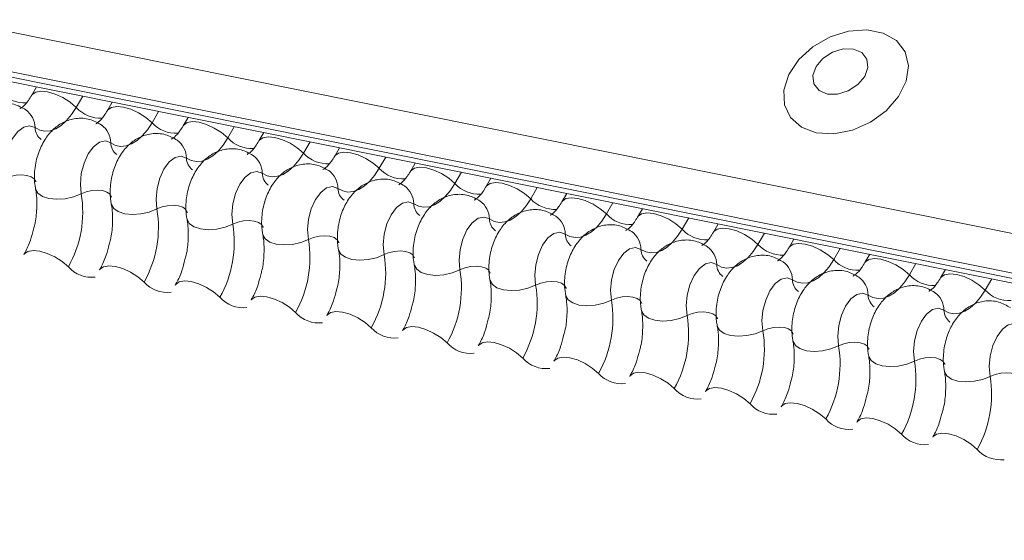
# Model space of a CAD drawing. Units: millimetres. Extents: x -23272466 to 44913, y -22484634 to 188.
# Drawn here: x -23269768 to -23269764, y -22484516 to -22484514 of the extents above; entities that cross this region are included whole.
import ezdxf

# ---------------------------------------------------------------- set-up
doc = ezdxf.new("R2010")
doc.units = ezdxf.units.MM
doc.layers.add('arkusz', color=7, linetype='Continuous')
doc.layers.add('KEYLITE FLASHING', color=7, linetype='Continuous', lineweight=18)
doc.styles.get("Standard").update_dxf_attribs({"font": 'arial.ttf'})

msp = doc.modelspace()

# ---------------------------------------------------------------- linework, layer by layer
at = {"layer": 'KEYLITE FLASHING', "color": 251, "linetype": 'Continuous', "lineweight": 13, "true_color": 0x636466}
for p, q in [((-23269802.2247, -22484507.1129), (-23269726.9692, -22484522.2314)), ((-23269802.2404, -22484507.3017), (-23269726.9848, -22484522.4202)), ((-23269802.2244, -22484507.3313), (-23269726.9689, -22484522.4499)), ((-23269802.1905, -22484507.3601), (-23269726.9349, -22484522.4787)), ((-23269768.214, -22484514.1859), (-23269768.2374, -22484514.2262)), ((-23269767.9904, -22484514.2308), (-23269768.0219, -22484514.2851)), ((-23269767.8477, -22484514.2595), (-23269767.8711, -22484514.2997)), ((-23269767.6241, -22484514.3044), (-23269767.6556, -22484514.3587)), ((-23269767.4814, -22484514.333), (-23269767.5048, -22484514.3733)), ((-23269767.2578, -22484514.378), (-23269767.2893, -22484514.4323)), ((-23269767.1151, -22484514.4066), (-23269767.1385, -22484514.4469)), ((-23269766.8915, -22484514.4516), (-23269766.923, -22484514.5058)), ((-23269766.7488, -22484514.4802), (-23269766.7722, -22484514.5205)), ((-23269766.5252, -22484514.5251), (-23269766.5567, -22484514.5794)), ((-23269766.3826, -22484514.5538), (-23269766.4059, -22484514.5941)), ((-23269766.1589, -22484514.5987), (-23269766.1904, -22484514.653)), ((-23269766.0163, -22484514.6274), (-23269766.0397, -22484514.6677)), ((-23269765.7926, -22484514.6723), (-23269765.8241, -22484514.7266)), ((-23269765.65, -22484514.701), (-23269765.6734, -22484514.7413)), ((-23269765.4263, -22484514.7459), (-23269765.4579, -22484514.8002)), ((-23269765.2837, -22484514.7746), (-23269765.3071, -22484514.8148)), ((-23269765.0601, -22484514.8195), (-23269765.0916, -22484514.8738)), ((-23269764.9174, -22484514.8481), (-23269764.9408, -22484514.8884)), ((-23269764.6938, -22484514.8931), (-23269764.7253, -22484514.9474)), ((-23269764.5511, -22484514.9217), (-23269764.5745, -22484514.962)), ((-23269764.3275, -22484514.9667), (-23269764.359, -22484515.0209)), ((-23269764.1848, -22484514.9953), (-23269764.2082, -22484515.0356)), ((-23269763.9612, -22484515.0402), (-23269763.9927, -22484515.0945)), ((-23269763.8185, -22484515.0689), (-23269763.8419, -22484515.1092)), ((-23269763.5949, -22484515.1138), (-23269763.6264, -22484515.1681))]:
    msp.add_line(p, q, dxfattribs=at)
at = {"layer": 'KEYLITE FLASHING', "color": 251, "linetype": 'Continuous', "lineweight": 13, "true_color": 0x636466, "flags": 128}
for points in [[(-23269764.4431, -22484514.4072), (-23269764.3583, -22484514.412), (-23269764.2682, -22484514.3945), (-23269764.181, -22484514.3563), (-23269764.1044, -22484514.3006), (-23269764.0451, -22484514.2325), (-23269764.0085, -22484514.1581), (-23269763.9978, -22484514.0839), (-23269764.014, -22484514.0165), (-23269764.0556, -22484513.9619), (-23269764.1189, -22484513.925), (-23269764.1983, -22484513.9091), (-23269764.2867, -22484513.9155), (-23269764.3764, -22484513.9437), (-23269764.4592, -22484513.9912), (-23269764.5279, -22484514.0537), (-23269764.5764, -22484514.1258), (-23269764.6003, -22484514.201), (-23269764.5975, -22484514.2726), (-23269764.5683, -22484514.3342), (-23269764.5153, -22484514.3805), (-23269764.4431, -22484514.4072)], [(-23269764.3897, -22484514.22), (-23269764.3399, -22484514.2208), (-23269764.2882, -22484514.2049), (-23269764.2422, -22484514.1747), (-23269764.2091, -22484514.1349), (-23269764.1939, -22484514.0915), (-23269764.1989, -22484514.0512), (-23269764.2234, -22484514.0199), (-23269764.2635, -22484514.0026), (-23269764.3133, -22484514.0019), (-23269764.3651, -22484514.0178), (-23269764.411, -22484514.0479), (-23269764.4441, -22484514.0877), (-23269764.4593, -22484514.1311), (-23269764.4543, -22484514.1715), (-23269764.4299, -22484514.2027), (-23269764.3897, -22484514.22)], [(-23269768.2369, -22484514.2254), (-23269768.2351, -22484514.2228), (-23269768.2183, -22484514.2109), (-23269768.1927, -22484514.2064), (-23269768.1605, -22484514.2096), (-23269768.1242, -22484514.2202), (-23269768.087, -22484514.2373), (-23269768.0519, -22484514.2596), (-23269768.0219, -22484514.2851)], [(-23269767.8706, -22484514.2989), (-23269767.8688, -22484514.2963), (-23269767.852, -22484514.2845), (-23269767.8264, -22484514.28), (-23269767.7942, -22484514.2832), (-23269767.7579, -22484514.2938), (-23269767.7207, -22484514.3109), (-23269767.6856, -22484514.3332), (-23269767.6556, -22484514.3587)], [(-23269768.0219, -22484514.2851), (-23269768.0444, -22484514.3195), (-23269768.0688, -22484514.3485), (-23269768.0945, -22484514.3715), (-23269768.1209, -22484514.3879), (-23269768.1474, -22484514.3974), (-23269768.1734, -22484514.3996), (-23269768.1983, -22484514.3947), (-23269768.2214, -22484514.3826)], [(-23269768.2214, -22484514.3826), (-23269768.2476, -22484514.3733), (-23269768.2763, -22484514.3797), (-23269768.3048, -22484514.4012), (-23269768.3304, -22484514.4358), (-23269768.3507, -22484514.4803), (-23269768.3639, -22484514.5305), (-23269768.3686, -22484514.5816), (-23269768.3644, -22484514.6289)], [(-23269767.6556, -22484514.3587), (-23269767.6781, -22484514.393), (-23269767.7025, -22484514.4221), (-23269767.7282, -22484514.4451), (-23269767.7546, -22484514.4615), (-23269767.7812, -22484514.4709), (-23269767.8071, -22484514.4732), (-23269767.832, -22484514.4682), (-23269767.8551, -22484514.4562)], [(-23269767.5043, -22484514.3725), (-23269767.5025, -22484514.3699), (-23269767.4857, -22484514.3581), (-23269767.4602, -22484514.3536), (-23269767.4279, -22484514.3567), (-23269767.3916, -22484514.3673), (-23269767.3544, -22484514.3845), (-23269767.3193, -22484514.4067), (-23269767.2893, -22484514.4323)], [(-23269767.8551, -22484514.4562), (-23269767.8813, -22484514.4468), (-23269767.91, -22484514.4532), (-23269767.9385, -22484514.4748), (-23269767.9641, -22484514.5094), (-23269767.9845, -22484514.5539), (-23269767.9976, -22484514.6041), (-23269768.0023, -22484514.6552), (-23269767.9981, -22484514.7024)], [(-23269767.2893, -22484514.4323), (-23269767.3118, -22484514.4666), (-23269767.3362, -22484514.4957), (-23269767.3619, -22484514.5186), (-23269767.3883, -22484514.5351), (-23269767.4149, -22484514.5445), (-23269767.4409, -22484514.5468), (-23269767.4657, -22484514.5418), (-23269767.4888, -22484514.5297)], [(-23269767.138, -22484514.4461), (-23269767.1362, -22484514.4435), (-23269767.1195, -22484514.4317), (-23269767.0939, -22484514.4272), (-23269767.0616, -22484514.4303), (-23269767.0253, -22484514.4409), (-23269766.9881, -22484514.4581), (-23269766.953, -22484514.4803), (-23269766.923, -22484514.5058)], [(-23269767.4888, -22484514.5297), (-23269767.515, -22484514.5204), (-23269767.5437, -22484514.5268), (-23269767.5722, -22484514.5484), (-23269767.5978, -22484514.583), (-23269767.6182, -22484514.6275), (-23269767.6313, -22484514.6777), (-23269767.636, -22484514.7288), (-23269767.6318, -22484514.776)], [(-23269766.923, -22484514.5058), (-23269766.9455, -22484514.5402), (-23269766.9699, -22484514.5692), (-23269766.9956, -22484514.5922), (-23269767.022, -22484514.6087), (-23269767.0486, -22484514.6181), (-23269767.0746, -22484514.6204), (-23269767.0994, -22484514.6154), (-23269767.1225, -22484514.6033)], [(-23269766.7717, -22484514.5197), (-23269766.7699, -22484514.5171), (-23269766.7532, -22484514.5053), (-23269766.7276, -22484514.5007), (-23269766.6953, -22484514.5039), (-23269766.659, -22484514.5145), (-23269766.6218, -22484514.5317), (-23269766.5867, -22484514.5539), (-23269766.5567, -22484514.5794)], [(-23269768.3644, -22484514.6289), (-23269768.3397, -22484514.6191), (-23269768.3126, -22484514.613), (-23269768.2854, -22484514.6111), (-23269768.2605, -22484514.6136), (-23269768.2397, -22484514.6203), (-23269768.225, -22484514.6306), (-23269768.2175, -22484514.6436), (-23269768.2172, -22484514.6451)], [(-23269767.1225, -22484514.6033), (-23269767.1487, -22484514.594), (-23269767.1774, -22484514.6004), (-23269767.2059, -22484514.622), (-23269767.2316, -22484514.6566), (-23269767.2519, -22484514.7011), (-23269767.265, -22484514.7512), (-23269767.2697, -22484514.8023), (-23269767.2655, -22484514.8496)], [(-23269766.5567, -22484514.5794), (-23269766.5792, -22484514.6138), (-23269766.6036, -22484514.6428), (-23269766.6293, -22484514.6658), (-23269766.6558, -22484514.6822), (-23269766.6823, -22484514.6917), (-23269766.7083, -22484514.694), (-23269766.7331, -22484514.689), (-23269766.7563, -22484514.6769)], [(-23269766.4055, -22484514.5933), (-23269766.4037, -22484514.5907), (-23269766.3869, -22484514.5789), (-23269766.3613, -22484514.5743), (-23269766.329, -22484514.5775), (-23269766.2927, -22484514.5881), (-23269766.2555, -22484514.6052), (-23269766.2204, -22484514.6275), (-23269766.1904, -22484514.653)], [(-23269766.1904, -22484514.653), (-23269766.2129, -22484514.6874), (-23269766.2373, -22484514.7164), (-23269766.263, -22484514.7394), (-23269766.2895, -22484514.7558), (-23269766.316, -22484514.7653), (-23269766.342, -22484514.7676), (-23269766.3668, -22484514.7626), (-23269766.39, -22484514.7505)], [(-23269766.0392, -22484514.6669), (-23269766.0374, -22484514.6643), (-23269766.0206, -22484514.6524), (-23269765.995, -22484514.6479), (-23269765.9627, -22484514.6511), (-23269765.9265, -22484514.6617), (-23269765.8892, -22484514.6788), (-23269765.8542, -22484514.7011), (-23269765.8241, -22484514.7266)], [(-23269768.2189, -22484514.6781), (-23269768.2184, -22484514.6803), (-23269768.2071, -22484514.6999), (-23269768.1851, -22484514.7153), (-23269768.154, -22484514.7253), (-23269768.1165, -22484514.7291), (-23269768.0758, -22484514.7263), (-23269768.0352, -22484514.7171), (-23269767.9981, -22484514.7024)], [(-23269767.9981, -22484514.7024), (-23269767.9734, -22484514.6926), (-23269767.9463, -22484514.6865), (-23269767.9191, -22484514.6847), (-23269767.8942, -22484514.6872), (-23269767.8735, -22484514.6939), (-23269767.8587, -22484514.7041), (-23269767.8512, -22484514.7172), (-23269767.8509, -22484514.7187)], [(-23269766.7563, -22484514.6769), (-23269766.7825, -22484514.6676), (-23269766.8112, -22484514.674), (-23269766.8397, -22484514.6955), (-23269766.8653, -22484514.7302), (-23269766.8856, -22484514.7747), (-23269766.8987, -22484514.8248), (-23269766.9034, -22484514.8759), (-23269766.8992, -22484514.9232)], [(-23269767.8526, -22484514.7517), (-23269767.8521, -22484514.7539), (-23269767.8409, -22484514.7735), (-23269767.8188, -22484514.7889), (-23269767.7877, -22484514.7989), (-23269767.7502, -22484514.8027), (-23269767.7095, -22484514.7999), (-23269767.6689, -22484514.7907), (-23269767.6318, -22484514.776)], [(-23269767.6318, -22484514.776), (-23269767.6071, -22484514.7662), (-23269767.58, -22484514.7601), (-23269767.5529, -22484514.7583), (-23269767.5279, -22484514.7608), (-23269767.5072, -22484514.7674), (-23269767.4924, -22484514.7777), (-23269767.4849, -22484514.7908), (-23269767.4846, -22484514.7923)], [(-23269766.39, -22484514.7505), (-23269766.4162, -22484514.7412), (-23269766.4449, -22484514.7476), (-23269766.4734, -22484514.7691), (-23269766.499, -22484514.8038), (-23269766.5193, -22484514.8483), (-23269766.5324, -22484514.8984), (-23269766.5371, -22484514.9495), (-23269766.5329, -22484514.9968)], [(-23269765.8241, -22484514.7266), (-23269765.8466, -22484514.761), (-23269765.871, -22484514.79), (-23269765.8967, -22484514.813), (-23269765.9232, -22484514.8294), (-23269765.9497, -22484514.8389), (-23269765.9757, -22484514.8411), (-23269766.0006, -22484514.8362), (-23269766.0237, -22484514.8241)], [(-23269765.6729, -22484514.7405), (-23269765.6711, -22484514.7379), (-23269765.6543, -22484514.726), (-23269765.6287, -22484514.7215), (-23269765.5964, -22484514.7247), (-23269765.5602, -22484514.7353), (-23269765.5229, -22484514.7524), (-23269765.4879, -22484514.7747), (-23269765.4579, -22484514.8002)], [(-23269765.4579, -22484514.8002), (-23269765.4803, -22484514.8346), (-23269765.5047, -22484514.8636), (-23269765.5305, -22484514.8866), (-23269765.5569, -22484514.903), (-23269765.5834, -22484514.9125), (-23269765.6094, -22484514.9147), (-23269765.6343, -22484514.9098), (-23269765.6574, -22484514.8977)], [(-23269765.3066, -22484514.814), (-23269765.3048, -22484514.8114), (-23269765.288, -22484514.7996), (-23269765.2624, -22484514.7951), (-23269765.2301, -22484514.7983), (-23269765.1939, -22484514.8089), (-23269765.1567, -22484514.826), (-23269765.1216, -22484514.8483), (-23269765.0916, -22484514.8738)], [(-23269767.4863, -22484514.8253), (-23269767.4858, -22484514.8275), (-23269767.4746, -22484514.8471), (-23269767.4525, -22484514.8625), (-23269767.4214, -22484514.8725), (-23269767.3839, -22484514.8763), (-23269767.3432, -22484514.8735), (-23269767.3026, -22484514.8643), (-23269767.2655, -22484514.8496)], [(-23269767.2655, -22484514.8496), (-23269767.2408, -22484514.8398), (-23269767.2137, -22484514.8337), (-23269767.1866, -22484514.8318), (-23269767.1616, -22484514.8344), (-23269767.1409, -22484514.841), (-23269767.1262, -22484514.8513), (-23269767.1187, -22484514.8643), (-23269767.1183, -22484514.8659)], [(-23269766.0237, -22484514.8241), (-23269766.0499, -22484514.8148), (-23269766.0786, -22484514.8212), (-23269766.1071, -22484514.8427), (-23269766.1327, -22484514.8774), (-23269766.153, -22484514.9218), (-23269766.1661, -22484514.972), (-23269766.1708, -22484515.0231), (-23269766.1667, -22484515.0704)], [(-23269767.12, -22484514.8988), (-23269767.1195, -22484514.9011), (-23269767.1083, -22484514.9206), (-23269767.0862, -22484514.9361), (-23269767.0551, -22484514.9461), (-23269767.0177, -22484514.9498), (-23269766.9769, -22484514.947), (-23269766.9363, -22484514.9379), (-23269766.8992, -22484514.9232)], [(-23269765.6574, -22484514.8977), (-23269765.6836, -22484514.8884), (-23269765.7123, -22484514.8948), (-23269765.7408, -22484514.9163), (-23269765.7664, -22484514.9509), (-23269765.7867, -22484514.9954), (-23269765.7999, -22484515.0456), (-23269765.8045, -22484515.0967), (-23269765.8004, -22484515.144)], [(-23269765.0916, -22484514.8738), (-23269765.1141, -22484514.9081), (-23269765.1384, -22484514.9372), (-23269765.1642, -22484514.9602), (-23269765.1906, -22484514.9766), (-23269765.2171, -22484514.986), (-23269765.2431, -22484514.9883), (-23269765.268, -22484514.9833), (-23269765.2911, -22484514.9713)], [(-23269764.9403, -22484514.8876), (-23269764.9385, -22484514.885), (-23269764.9217, -22484514.8732), (-23269764.8961, -22484514.8687), (-23269764.8639, -22484514.8718), (-23269764.8276, -22484514.8824), (-23269764.7904, -22484514.8996), (-23269764.7553, -22484514.9218), (-23269764.7253, -22484514.9474)], [(-23269766.8992, -22484514.9232), (-23269766.8745, -22484514.9134), (-23269766.8474, -22484514.9073), (-23269766.8203, -22484514.9054), (-23269766.7953, -22484514.9079), (-23269766.7746, -22484514.9146), (-23269766.7599, -22484514.9249), (-23269766.7524, -22484514.9379), (-23269766.752, -22484514.9394)], [(-23269764.7253, -22484514.9474), (-23269764.7478, -22484514.9817), (-23269764.7722, -22484515.0108), (-23269764.7979, -22484515.0337), (-23269764.8243, -22484515.0502), (-23269764.8508, -22484515.0596), (-23269764.8768, -22484515.0619), (-23269764.9017, -22484515.0569), (-23269764.9248, -22484515.0448)], [(-23269764.574, -22484514.9612), (-23269764.5722, -22484514.9586), (-23269764.5554, -22484514.9468), (-23269764.5298, -22484514.9423), (-23269764.4976, -22484514.9454), (-23269764.4613, -22484514.956), (-23269764.4241, -22484514.9732), (-23269764.389, -22484514.9954), (-23269764.359, -22484515.0209)], [(-23269768.2758, -22484514.9968), (-23269768.2735, -22484514.9934), (-23269768.2567, -22484514.9816), (-23269768.2311, -22484514.977), (-23269768.1988, -22484514.9802), (-23269768.1626, -22484514.9908), (-23269768.1254, -22484515.008), (-23269768.0903, -22484515.0302), (-23269768.0603, -22484515.0557)], [(-23269766.7538, -22484514.9724), (-23269766.7532, -22484514.9747), (-23269766.742, -22484514.9942), (-23269766.7199, -22484515.0097), (-23269766.6888, -22484515.0197), (-23269766.6514, -22484515.0234), (-23269766.6106, -22484515.0206), (-23269766.57, -22484515.0115), (-23269766.5329, -22484514.9968)], [(-23269766.5329, -22484514.9968), (-23269766.5082, -22484514.987), (-23269766.4812, -22484514.9809), (-23269766.454, -22484514.979), (-23269766.429, -22484514.9815), (-23269766.4083, -22484514.9882), (-23269766.3936, -22484514.9985), (-23269766.3861, -22484515.0115), (-23269766.3857, -22484515.013)], [(-23269765.2911, -22484514.9713), (-23269765.3173, -22484514.9619), (-23269765.346, -22484514.9683), (-23269765.3745, -22484514.9899), (-23269765.4001, -22484515.0245), (-23269765.4204, -22484515.069), (-23269765.4336, -22484515.1192), (-23269765.4383, -22484515.1703), (-23269765.4341, -22484515.2175)], [(-23269764.9248, -22484515.0448), (-23269764.951, -22484515.0355), (-23269764.9797, -22484515.0419), (-23269765.0082, -22484515.0635), (-23269765.0338, -22484515.0981), (-23269765.0542, -22484515.1426), (-23269765.0673, -22484515.1928), (-23269765.072, -22484515.2439), (-23269765.0678, -22484515.2911)], [(-23269764.359, -22484515.0209), (-23269764.3815, -22484515.0553), (-23269764.4059, -22484515.0843), (-23269764.4316, -22484515.1073), (-23269764.458, -22484515.1238), (-23269764.4846, -22484515.1332), (-23269764.5106, -22484515.1355), (-23269764.5354, -22484515.1305), (-23269764.5585, -22484515.1184)], [(-23269764.2077, -22484515.0348), (-23269764.2059, -22484515.0322), (-23269764.1892, -22484515.0204), (-23269764.1636, -22484515.0158), (-23269764.1313, -22484515.019), (-23269764.095, -22484515.0296), (-23269764.0578, -22484515.0468), (-23269764.0227, -22484515.069), (-23269763.9927, -22484515.0945)], [(-23269767.9095, -22484515.0704), (-23269767.9072, -22484515.067), (-23269767.8904, -22484515.0552), (-23269767.8648, -22484515.0506), (-23269767.8326, -22484515.0538), (-23269767.7963, -22484515.0644), (-23269767.7591, -22484515.0815), (-23269767.724, -22484515.1038), (-23269767.694, -22484515.1293)], [(-23269766.3875, -22484515.046), (-23269766.387, -22484515.0483), (-23269766.3757, -22484515.0678), (-23269766.3536, -22484515.0832), (-23269766.3225, -22484515.0933), (-23269766.2851, -22484515.097), (-23269766.2443, -22484515.0942), (-23269766.2037, -22484515.0851), (-23269766.1667, -22484515.0704)], [(-23269766.1667, -22484515.0704), (-23269766.1419, -22484515.0606), (-23269766.1149, -22484515.0545), (-23269766.0877, -22484515.0526), (-23269766.0627, -22484515.0551), (-23269766.042, -22484515.0618), (-23269766.0273, -22484515.0721), (-23269766.0198, -22484515.0851), (-23269766.0195, -22484515.0866)], [(-23269763.8414, -22484515.1084), (-23269763.8396, -22484515.1058), (-23269763.8229, -22484515.094), (-23269763.7973, -22484515.0894), (-23269763.765, -22484515.0926), (-23269763.7287, -22484515.1032), (-23269763.6915, -22484515.1203), (-23269763.6564, -22484515.1426), (-23269763.6264, -22484515.1681)], [(-23269767.5432, -22484515.144), (-23269767.5409, -22484515.1406), (-23269767.5241, -22484515.1287), (-23269767.4985, -22484515.1242), (-23269767.4663, -22484515.1274), (-23269767.43, -22484515.138), (-23269767.3928, -22484515.1551), (-23269767.3577, -22484515.1774), (-23269767.3277, -22484515.2029)], [(-23269766.0212, -22484515.1196), (-23269766.0207, -22484515.1219), (-23269766.0094, -22484515.1414), (-23269765.9873, -22484515.1568), (-23269765.9563, -22484515.1668), (-23269765.9188, -22484515.1706), (-23269765.8781, -22484515.1678), (-23269765.8375, -22484515.1587), (-23269765.8004, -22484515.144)], [(-23269765.8004, -22484515.144), (-23269765.7756, -22484515.1342), (-23269765.7486, -22484515.1281), (-23269765.7214, -22484515.1262), (-23269765.6964, -22484515.1287), (-23269765.6757, -22484515.1354), (-23269765.661, -22484515.1457), (-23269765.6535, -22484515.1587), (-23269765.6532, -22484515.1602)], [(-23269764.5585, -22484515.1184), (-23269764.5847, -22484515.1091), (-23269764.6134, -22484515.1155), (-23269764.6419, -22484515.1371), (-23269764.6675, -22484515.1717), (-23269764.6879, -22484515.2162), (-23269764.701, -22484515.2663), (-23269764.7057, -22484515.3174), (-23269764.7015, -22484515.3647)], [(-23269763.9927, -22484515.0945), (-23269764.0152, -22484515.1289), (-23269764.0396, -22484515.1579), (-23269764.0653, -22484515.1809), (-23269764.0917, -22484515.1973), (-23269764.1183, -22484515.2068), (-23269764.1443, -22484515.2091), (-23269764.1691, -22484515.2041), (-23269764.1922, -22484515.192)], [(-23269764.1922, -22484515.192), (-23269764.2184, -22484515.1827), (-23269764.2471, -22484515.1891), (-23269764.2756, -22484515.2106), (-23269764.3013, -22484515.2453), (-23269764.3216, -22484515.2898), (-23269764.3347, -22484515.3399), (-23269764.3394, -22484515.391), (-23269764.3352, -22484515.4383)], [(-23269763.6264, -22484515.1681), (-23269763.6489, -22484515.2025), (-23269763.6733, -22484515.2315), (-23269763.699, -22484515.2545), (-23269763.7255, -22484515.2709), (-23269763.752, -22484515.2804), (-23269763.778, -22484515.2827), (-23269763.8028, -22484515.2777), (-23269763.8259, -22484515.2656)], [(-23269767.1769, -22484515.2176), (-23269767.1746, -22484515.2142), (-23269767.1578, -22484515.2023), (-23269767.1323, -22484515.1978), (-23269767.1, -22484515.201), (-23269767.0637, -22484515.2116), (-23269767.0265, -22484515.2287), (-23269766.9914, -22484515.251), (-23269766.9614, -22484515.2765)], [(-23269765.6549, -22484515.1932), (-23269765.6544, -22484515.1954), (-23269765.6431, -22484515.215), (-23269765.621, -22484515.2304), (-23269765.59, -22484515.2404), (-23269765.5525, -22484515.2442), (-23269765.5118, -22484515.2414), (-23269765.4712, -22484515.2322), (-23269765.4341, -22484515.2175)], [(-23269765.4341, -22484515.2175), (-23269765.4094, -22484515.2077), (-23269765.3823, -22484515.2016), (-23269765.3551, -22484515.1998), (-23269765.3302, -22484515.2023), (-23269765.3094, -22484515.209), (-23269765.2947, -22484515.2192), (-23269765.2872, -22484515.2323), (-23269765.2869, -22484515.2338)], [(-23269766.8106, -22484515.2912), (-23269766.8083, -22484515.2878), (-23269766.7916, -22484515.2759), (-23269766.766, -22484515.2714), (-23269766.7337, -22484515.2746), (-23269766.6974, -22484515.2852), (-23269766.6602, -22484515.3023), (-23269766.6251, -22484515.3246), (-23269766.5951, -22484515.3501)], [(-23269765.2886, -22484515.2668), (-23269765.2881, -22484515.269), (-23269765.2768, -22484515.2886), (-23269765.2548, -22484515.304), (-23269765.2237, -22484515.314), (-23269765.1862, -22484515.3178), (-23269765.1455, -22484515.315), (-23269765.1049, -22484515.3058), (-23269765.0678, -22484515.2911)], [(-23269765.0678, -22484515.2911), (-23269765.0431, -22484515.2813), (-23269765.016, -22484515.2752), (-23269764.9888, -22484515.2734), (-23269764.9639, -22484515.2759), (-23269764.9432, -22484515.2825), (-23269764.9284, -22484515.2928), (-23269764.9209, -22484515.3059), (-23269764.9206, -22484515.3074)], [(-23269763.8259, -22484515.2656), (-23269763.8522, -22484515.2563), (-23269763.8809, -22484515.2627), (-23269763.9094, -22484515.2842), (-23269763.935, -22484515.3189), (-23269763.9553, -22484515.3634), (-23269763.9684, -22484515.4135), (-23269763.9731, -22484515.4646), (-23269763.9689, -22484515.5119)], [(-23269763.4597, -22484515.3392), (-23269763.4859, -22484515.3299), (-23269763.5146, -22484515.3363), (-23269763.5431, -22484515.3578), (-23269763.5687, -22484515.3925), (-23269763.589, -22484515.4369), (-23269763.6021, -22484515.4871), (-23269763.6068, -22484515.5382), (-23269763.6026, -22484515.5855)], [(-23269766.4443, -22484515.3647), (-23269766.442, -22484515.3613), (-23269766.4253, -22484515.3495), (-23269766.3997, -22484515.345), (-23269766.3674, -22484515.3481), (-23269766.3311, -22484515.3587), (-23269766.2939, -22484515.3759), (-23269766.2588, -22484515.3981), (-23269766.2288, -22484515.4237)], [(-23269764.9223, -22484515.3404), (-23269764.9218, -22484515.3426), (-23269764.9106, -22484515.3622), (-23269764.8885, -22484515.3776), (-23269764.8574, -22484515.3876), (-23269764.8199, -22484515.3914), (-23269764.7792, -22484515.3886), (-23269764.7386, -22484515.3794), (-23269764.7015, -22484515.3647)], [(-23269764.7015, -22484515.3647), (-23269764.6768, -22484515.3549), (-23269764.6497, -22484515.3488), (-23269764.6226, -22484515.3469), (-23269764.5976, -22484515.3495), (-23269764.5769, -22484515.3561), (-23269764.5621, -22484515.3664), (-23269764.5546, -22484515.3794), (-23269764.5543, -22484515.381)], [(-23269766.0781, -22484515.4383), (-23269766.0758, -22484515.4349), (-23269766.059, -22484515.4231), (-23269766.0334, -22484515.4186), (-23269766.0011, -22484515.4217), (-23269765.9649, -22484515.4323), (-23269765.9276, -22484515.4495), (-23269765.8925, -22484515.4717), (-23269765.8625, -22484515.4972)], [(-23269764.556, -22484515.4139), (-23269764.5555, -22484515.4162), (-23269764.5443, -22484515.4357), (-23269764.5222, -22484515.4512), (-23269764.4911, -22484515.4612), (-23269764.4536, -22484515.4649), (-23269764.4129, -22484515.4621), (-23269764.3723, -22484515.453), (-23269764.3352, -22484515.4383)], [(-23269764.3352, -22484515.4383), (-23269764.3105, -22484515.4285), (-23269764.2834, -22484515.4224), (-23269764.2563, -22484515.4205), (-23269764.2313, -22484515.423), (-23269764.2106, -22484515.4297), (-23269764.1959, -22484515.44), (-23269764.1884, -22484515.453), (-23269764.188, -22484515.4545)], [(-23269765.7118, -22484515.5119), (-23269765.7095, -22484515.5085), (-23269765.6927, -22484515.4967), (-23269765.6671, -22484515.4922), (-23269765.6348, -22484515.4953), (-23269765.5986, -22484515.5059), (-23269765.5613, -22484515.5231), (-23269765.5263, -22484515.5453), (-23269765.4963, -22484515.5708)], [(-23269764.1897, -22484515.4875), (-23269764.1892, -22484515.4898), (-23269764.178, -22484515.5093), (-23269764.1559, -22484515.5248), (-23269764.1248, -22484515.5348), (-23269764.0874, -22484515.5385), (-23269764.0466, -22484515.5357), (-23269764.006, -22484515.5266), (-23269763.9689, -22484515.5119)], [(-23269763.9689, -22484515.5119), (-23269763.9442, -22484515.5021), (-23269763.9171, -22484515.496), (-23269763.89, -22484515.4941), (-23269763.865, -22484515.4966), (-23269763.8443, -22484515.5033), (-23269763.8296, -22484515.5136), (-23269763.8221, -22484515.5266), (-23269763.8217, -22484515.5281)], [(-23269765.3455, -22484515.5855), (-23269765.3432, -22484515.5821), (-23269765.3264, -22484515.5703), (-23269765.3008, -22484515.5657), (-23269765.2685, -22484515.5689), (-23269765.2323, -22484515.5795), (-23269765.1951, -22484515.5966), (-23269765.16, -22484515.6189), (-23269765.13, -22484515.6444)], [(-23269763.8234, -22484515.5611), (-23269763.8229, -22484515.5634), (-23269763.8117, -22484515.5829), (-23269763.7896, -22484515.5983), (-23269763.7585, -22484515.6084), (-23269763.7211, -22484515.6121), (-23269763.6803, -22484515.6093), (-23269763.6397, -22484515.6002), (-23269763.6026, -22484515.5855)], [(-23269763.6026, -22484515.5855), (-23269763.5779, -22484515.5757), (-23269763.5508, -22484515.5696), (-23269763.5237, -22484515.5677), (-23269763.4987, -22484515.5702), (-23269763.478, -22484515.5769), (-23269763.4633, -22484515.5872), (-23269763.4558, -22484515.6002), (-23269763.4554, -22484515.6017)], [(-23269764.9792, -22484515.6591), (-23269764.9769, -22484515.6557), (-23269764.9601, -22484515.6438), (-23269764.9345, -22484515.6393), (-23269764.9023, -22484515.6425), (-23269764.866, -22484515.6531), (-23269764.8288, -22484515.6702), (-23269764.7937, -22484515.6925), (-23269764.7637, -22484515.718)], [(-23269764.6129, -22484515.7327), (-23269764.6106, -22484515.7293), (-23269764.5938, -22484515.7174), (-23269764.5682, -22484515.7129), (-23269764.536, -22484515.7161), (-23269764.4997, -22484515.7267), (-23269764.4625, -22484515.7438), (-23269764.4274, -22484515.7661), (-23269764.3974, -22484515.7916)], [(-23269764.2466, -22484515.8063), (-23269764.2443, -22484515.8029), (-23269764.2275, -22484515.791), (-23269764.202, -22484515.7865), (-23269764.1697, -22484515.7897), (-23269764.1334, -22484515.8003), (-23269764.0962, -22484515.8174), (-23269764.0611, -22484515.8397), (-23269764.0311, -22484515.8652)], [(-23269763.8803, -22484515.8798), (-23269763.878, -22484515.8764), (-23269763.8613, -22484515.8646), (-23269763.8357, -22484515.8601), (-23269763.8034, -22484515.8633), (-23269763.7671, -22484515.8738), (-23269763.7299, -22484515.891), (-23269763.6948, -22484515.9132), (-23269763.6648, -22484515.9388)]]:
    msp.add_lwpolyline(points, dxfattribs=at)
at = {"layer": 'KEYLITE FLASHING', "color": 251, "linetype": 'Continuous', "lineweight": 13, "true_color": 0x636466}
for centre, radius, start, end in [((-23269768.272, -22484514.1061), 0.1569, 222.2234, 273.2403), ((-23269768.3313, -22484514.3848), 0.11, 1.1443, 53.6278), ((-23269767.9057, -22484514.1797), 0.1569, 222.2234, 273.2403), ((-23269767.9651, -22484514.4584), 0.11, 1.1443, 53.6278), ((-23269767.5394, -22484514.2533), 0.1569, 222.2234, 273.2403), ((-23269768.148, -22484514.3811), 0.0734, 181.1606, 233.0001), ((-23269767.7817, -22484514.4547), 0.0734, 181.1606, 233.0001), ((-23269767.5988, -22484514.5319), 0.11, 1.1443, 53.6278), ((-23269767.1731, -22484514.3268), 0.1569, 222.2234, 273.2403), ((-23269767.2325, -22484514.6055), 0.11, 1.1443, 53.6278), ((-23269766.8068, -22484514.4004), 0.1569, 222.2234, 273.2403), ((-23269767.4155, -22484514.5283), 0.0734, 181.1606, 233.0001), ((-23269767.0492, -22484514.6018), 0.0734, 181.1606, 233.0001), ((-23269766.8662, -22484514.6791), 0.11, 1.1443, 53.6278), ((-23269766.4406, -22484514.474), 0.1569, 222.2234, 273.2403), ((-23269766.0743, -22484514.5476), 0.1569, 222.2234, 273.2403), ((-23269768.531, -22484514.7908), 0.5402, 330.6264, 9.4128), ((-23269766.6829, -22484514.6754), 0.0734, 181.1606, 233.0001), ((-23269766.4999, -22484514.7527), 0.11, 1.1443, 53.6278), ((-23269766.3166, -22484514.749), 0.0734, 181.1606, 233.0001), ((-23269766.1336, -22484514.8263), 0.11, 1.1443, 53.6278), ((-23269765.708, -22484514.6212), 0.1569, 222.2234, 273.2403), ((-23269768.1647, -22484514.8644), 0.5402, 330.6264, 9.4128), ((-23269765.3417, -22484514.6948), 0.1569, 222.2234, 273.2403), ((-23269767.7984, -22484514.938), 0.5402, 330.6264, 9.4128), ((-23269765.9503, -22484514.8226), 0.0734, 181.1606, 233.0001), ((-23269765.7673, -22484514.8999), 0.11, 1.1443, 53.6278), ((-23269765.584, -22484514.8962), 0.0734, 181.1606, 233.0001), ((-23269765.401, -22484514.9735), 0.11, 1.1443, 53.6278), ((-23269764.9754, -22484514.7684), 0.1569, 222.2234, 273.2403), ((-23269767.4321, -22484515.0115), 0.5402, 330.6264, 9.4128), ((-23269764.6091, -22484514.8419), 0.1569, 222.2234, 273.2403), ((-23269767.0658, -22484515.0851), 0.5402, 330.6264, 9.4128), ((-23269765.2177, -22484514.9698), 0.0734, 181.1606, 233.0001), ((-23269765.0347, -22484515.047), 0.11, 1.1443, 53.6278), ((-23269764.8514, -22484515.0434), 0.0734, 181.1606, 233.0001), ((-23269764.6685, -22484515.1206), 0.11, 1.1443, 53.6278), ((-23269764.2428, -22484514.9155), 0.1569, 222.2234, 273.2403), ((-23269767.9478, -22484514.9563), 0.1501, 221.4746, 276.8887), ((-23269766.6995, -22484515.1587), 0.5402, 330.6264, 9.4128), ((-23269767.5815, -22484515.0299), 0.1501, 221.4746, 276.8887), ((-23269764.4852, -22484515.1169), 0.0734, 181.1606, 233.0001), ((-23269764.3022, -22484515.1942), 0.11, 1.1443, 53.6278), ((-23269763.8765, -22484514.9891), 0.1569, 222.2234, 273.2403), ((-23269766.3332, -22484515.2323), 0.5402, 330.6264, 9.4128), ((-23269763.9359, -22484515.2678), 0.11, 1.1443, 53.6278), ((-23269763.5103, -22484515.0627), 0.1569, 222.2234, 273.2403), ((-23269767.2152, -22484515.1035), 0.1501, 221.4746, 276.8887), ((-23269765.967, -22484515.3059), 0.5402, 330.6264, 9.4128), ((-23269764.1189, -22484515.1905), 0.0734, 181.1606, 233.0001), ((-23269766.8489, -22484515.1771), 0.1501, 221.4746, 276.8887), ((-23269763.7526, -22484515.2641), 0.0734, 181.1606, 233.0001), ((-23269765.6007, -22484515.3795), 0.5402, 330.6264, 9.4128), ((-23269766.4826, -22484515.2506), 0.1501, 221.4746, 276.8887), ((-23269765.2344, -22484515.4531), 0.5402, 330.6264, 9.4128), ((-23269766.1163, -22484515.3242), 0.1501, 221.4746, 276.8887), ((-23269764.8681, -22484515.5266), 0.5402, 330.6264, 9.4128), ((-23269765.7501, -22484515.3978), 0.1501, 221.4746, 276.8887), ((-23269764.5018, -22484515.6002), 0.5402, 330.6264, 9.4128), ((-23269765.3838, -22484515.4714), 0.1501, 221.4746, 276.8887), ((-23269764.1355, -22484515.6738), 0.5402, 330.6264, 9.4128), ((-23269765.0175, -22484515.545), 0.1501, 221.4746, 276.8887), ((-23269764.6512, -22484515.6186), 0.1501, 221.4746, 276.8887), ((-23269764.2849, -22484515.6922), 0.1501, 221.4746, 276.8887), ((-23269763.9186, -22484515.7657), 0.1501, 221.4746, 276.8887), ((-23269763.5523, -22484515.8393), 0.1501, 221.4746, 276.8887)]:
    msp.add_arc(centre, radius, start, end, dxfattribs=at)
for points, knots in [([(-23269768.2374, -22484514.2262), (-23269768.2427, -22484514.2348), (-23269768.258, -22484514.2593), (-23269768.2812, -22484514.2848), (-23269768.2963, -22484514.2916), (-23269768.2932, -22484514.2911), (-23269768.2928, -22484514.291)], [0, 0, 0, 0, 0.199668, 0.570183, 0.934022, 1, 1, 1, 1]), ([(-23269768.266, -22484514.2963), (-23269768.2845, -22484514.2859), (-23269768.323, -22484514.2642), (-23269768.3893, -22484514.2612), (-23269768.4493, -22484514.2795), (-23269768.4987, -22484514.3136), (-23269768.5396, -22484514.3617), (-23269768.5716, -22484514.4251), (-23269768.5907, -22484514.502), (-23269768.5921, -22484514.5638), (-23269768.5864, -22484514.5973), (-23269768.5852, -22484514.6045)], [0, 0, 0, 0, 0.112969, 0.234901, 0.342728, 0.446972, 0.557845, 0.682984, 0.818534, 0.960831, 1, 1, 1, 1]), ([(-23269767.8711, -22484514.2997), (-23269767.8764, -22484514.3083), (-23269767.8917, -22484514.3329), (-23269767.9149, -22484514.3584), (-23269767.9301, -22484514.3652), (-23269767.927, -22484514.3647), (-23269767.9265, -22484514.3646)], [0, 0, 0, 0, 0.199668, 0.570183, 0.934022, 1, 1, 1, 1]), ([(-23269767.8997, -22484514.3699), (-23269767.9182, -22484514.3595), (-23269767.9567, -22484514.3378), (-23269768.023, -22484514.3348), (-23269768.083, -22484514.3531), (-23269768.1325, -22484514.3872), (-23269768.1733, -22484514.4353), (-23269768.2053, -22484514.4987), (-23269768.2244, -22484514.5756), (-23269768.2258, -22484514.6374), (-23269768.2201, -22484514.6709), (-23269768.2189, -22484514.6781)], [0, 0, 0, 0, 0.112969, 0.234901, 0.342728, 0.446972, 0.557845, 0.682984, 0.818534, 0.960831, 1, 1, 1, 1]), ([(-23269767.5048, -22484514.3733), (-23269767.5102, -22484514.3819), (-23269767.5254, -22484514.4065), (-23269767.5486, -22484514.432), (-23269767.5638, -22484514.4388), (-23269767.5607, -22484514.4382), (-23269767.5602, -22484514.4382)], [0, 0, 0, 0, 0.199668, 0.570183, 0.934022, 1, 1, 1, 1]), ([(-23269767.5335, -22484514.4435), (-23269767.552, -22484514.4331), (-23269767.5904, -22484514.4114), (-23269767.6567, -22484514.4084), (-23269767.7167, -22484514.4267), (-23269767.7662, -22484514.4608), (-23269767.807, -22484514.5089), (-23269767.839, -22484514.5723), (-23269767.8581, -22484514.6492), (-23269767.8595, -22484514.711), (-23269767.8538, -22484514.7444), (-23269767.8526, -22484514.7517)], [0, 0, 0, 0, 0.112969, 0.234901, 0.342728, 0.446972, 0.557845, 0.682984, 0.818534, 0.960831, 1, 1, 1, 1]), ([(-23269767.1385, -22484514.4469), (-23269767.1439, -22484514.4555), (-23269767.1591, -22484514.4801), (-23269767.1823, -22484514.5056), (-23269767.1975, -22484514.5124), (-23269767.1944, -22484514.5118), (-23269767.1939, -22484514.5117)], [0, 0, 0, 0, 0.199668, 0.570183, 0.934022, 1, 1, 1, 1]), ([(-23269767.1672, -22484514.5171), (-23269767.1857, -22484514.5066), (-23269767.2241, -22484514.485), (-23269767.2904, -22484514.482), (-23269767.3504, -22484514.5003), (-23269767.3999, -22484514.5344), (-23269767.4408, -22484514.5825), (-23269767.4727, -22484514.6459), (-23269767.4918, -22484514.7228), (-23269767.4932, -22484514.7846), (-23269767.4876, -22484514.818), (-23269767.4863, -22484514.8252)], [0, 0, 0, 0, 0.112969, 0.234901, 0.342728, 0.446972, 0.557845, 0.682984, 0.818534, 0.960831, 1, 1, 1, 1]), ([(-23269766.7722, -22484514.5205), (-23269766.7776, -22484514.5291), (-23269766.7929, -22484514.5536), (-23269766.816, -22484514.5792), (-23269766.8312, -22484514.5859), (-23269766.8281, -22484514.5854), (-23269766.8276, -22484514.5853)], [0, 0, 0, 0, 0.199668, 0.570183, 0.934022, 1, 1, 1, 1]), ([(-23269766.8009, -22484514.5906), (-23269766.8194, -22484514.5802), (-23269766.8578, -22484514.5586), (-23269766.9241, -22484514.5556), (-23269766.9841, -22484514.5738), (-23269767.0336, -22484514.6079), (-23269767.0745, -22484514.6561), (-23269767.1064, -22484514.7194), (-23269767.1256, -22484514.7964), (-23269767.1269, -22484514.8582), (-23269767.1213, -22484514.8916), (-23269767.12, -22484514.8988)], [0, 0, 0, 0, 0.1129687, 0.2349014, 0.3427278, 0.4469724, 0.5578448, 0.6829844, 0.8185339, 0.9608308, 1, 1, 1, 1]), ([(-23269766.4059, -22484514.5941), (-23269766.4113, -22484514.6027), (-23269766.4266, -22484514.6272), (-23269766.4497, -22484514.6528), (-23269766.4649, -22484514.6595), (-23269766.4618, -22484514.659), (-23269766.4613, -22484514.6589)], [0, 0, 0, 0, 0.199668, 0.570183, 0.934022, 1, 1, 1, 1]), ([(-23269766.4346, -22484514.6642), (-23269766.4531, -22484514.6538), (-23269766.4916, -22484514.6321), (-23269766.5579, -22484514.6291), (-23269766.6178, -22484514.6474), (-23269766.6673, -22484514.6815), (-23269766.7082, -22484514.7297), (-23269766.7402, -22484514.793), (-23269766.7593, -22484514.8699), (-23269766.7607, -22484514.9318), (-23269766.755, -22484514.9652), (-23269766.7538, -22484514.9724)], [0, 0, 0, 0, 0.1129687, 0.2349014, 0.3427278, 0.4469724, 0.5578448, 0.6829844, 0.8185339, 0.9608308, 1, 1, 1, 1]), ([(-23269768.2189, -22484514.6781), (-23269768.2173, -22484514.688), (-23269768.2124, -22484514.7168), (-23269768.212, -22484514.776), (-23269768.2176, -22484514.8346), (-23269768.2268, -22484514.8661), (-23269768.2289, -22484514.8732)], [0, 0, 0, 0, 0.183042, 0.532861, 0.894096, 1, 1, 1, 1]), ([(-23269766.0683, -22484514.7378), (-23269766.0868, -22484514.7274), (-23269766.1253, -22484514.7057), (-23269766.1916, -22484514.7027), (-23269766.2515, -22484514.721), (-23269766.301, -22484514.7551), (-23269766.3419, -22484514.8032), (-23269766.3739, -22484514.8666), (-23269766.393, -22484514.9435), (-23269766.3944, -22484515.0054), (-23269766.3887, -22484515.0388), (-23269766.3875, -22484515.046)], [0, 0, 0, 0, 0.1129687, 0.2349014, 0.3427278, 0.4469724, 0.5578448, 0.6829844, 0.8185339, 0.9608308, 1, 1, 1, 1]), ([(-23269766.0397, -22484514.6677), (-23269766.045, -22484514.6763), (-23269766.0603, -22484514.7008), (-23269766.0835, -22484514.7264), (-23269766.0986, -22484514.7331), (-23269766.0955, -22484514.7326), (-23269766.095, -22484514.7325)], [0, 0, 0, 0, 0.199668, 0.570183, 0.934022, 1, 1, 1, 1]), ([(-23269767.8526, -22484514.7517), (-23269767.851, -22484514.7616), (-23269767.8462, -22484514.7904), (-23269767.8457, -22484514.8496), (-23269767.8513, -22484514.9082), (-23269767.8605, -22484514.9397), (-23269767.8626, -22484514.9468)], [0, 0, 0, 0, 0.183042, 0.532861, 0.894096, 1, 1, 1, 1]), ([(-23269765.6734, -22484514.7413), (-23269765.6787, -22484514.7499), (-23269765.694, -22484514.7744), (-23269765.7172, -22484514.7999), (-23269765.7323, -22484514.8067), (-23269765.7292, -22484514.8062), (-23269765.7287, -22484514.8061)], [0, 0, 0, 0, 0.199668, 0.570183, 0.934022, 1, 1, 1, 1]), ([(-23269765.702, -22484514.8114), (-23269765.7205, -22484514.801), (-23269765.759, -22484514.7793), (-23269765.8253, -22484514.7763), (-23269765.8852, -22484514.7946), (-23269765.9347, -22484514.8287), (-23269765.9756, -22484514.8768), (-23269766.0076, -22484514.9402), (-23269766.0267, -22484515.0171), (-23269766.0281, -22484515.0789), (-23269766.0224, -22484515.1124), (-23269766.0212, -22484515.1196)], [0, 0, 0, 0, 0.1129687, 0.2349014, 0.3427278, 0.4469724, 0.5578448, 0.6829844, 0.8185339, 0.9608308, 1, 1, 1, 1]), ([(-23269767.4863, -22484514.8252), (-23269767.4847, -22484514.8352), (-23269767.4799, -22484514.864), (-23269767.4794, -22484514.9232), (-23269767.485, -22484514.9818), (-23269767.4942, -22484515.0132), (-23269767.4963, -22484515.0204)], [0, 0, 0, 0, 0.183042, 0.532861, 0.894096, 1, 1, 1, 1]), ([(-23269765.3357, -22484514.885), (-23269765.3542, -22484514.8746), (-23269765.3927, -22484514.8529), (-23269765.459, -22484514.8499), (-23269765.519, -22484514.8682), (-23269765.5684, -22484514.9023), (-23269765.6093, -22484514.9504), (-23269765.6413, -22484515.0138), (-23269765.6604, -22484515.0907), (-23269765.6618, -22484515.1525), (-23269765.6561, -22484515.186), (-23269765.6549, -22484515.1932)], [0, 0, 0, 0, 0.1129687, 0.2349014, 0.3427278, 0.4469724, 0.5578448, 0.6829844, 0.8185339, 0.9608308, 1, 1, 1, 1]), ([(-23269765.3071, -22484514.8148), (-23269765.3124, -22484514.8234), (-23269765.3277, -22484514.848), (-23269765.3509, -22484514.8735), (-23269765.366, -22484514.8803), (-23269765.3629, -22484514.8798), (-23269765.3625, -22484514.8797)], [0, 0, 0, 0, 0.199668, 0.570183, 0.934022, 1, 1, 1, 1]), ([(-23269768.2289, -22484514.8732), (-23269768.2334, -22484514.8913), (-23269768.2436, -22484514.9326), (-23269768.2622, -22484514.9727), (-23269768.2738, -22484514.9933), (-23269768.2758, -22484514.9968)], [0, 0, 0, 0, 0.391227, 0.897362, 1, 1, 1, 1]), ([(-23269767.12, -22484514.8988), (-23269767.1184, -22484514.9087), (-23269767.1136, -22484514.9376), (-23269767.1131, -22484514.9968), (-23269767.1187, -22484515.0554), (-23269767.1279, -22484515.0868), (-23269767.13, -22484515.094)], [0, 0, 0, 0, 0.183042, 0.532861, 0.894096, 1, 1, 1, 1]), ([(-23269764.9408, -22484514.8884), (-23269764.9461, -22484514.897), (-23269764.9614, -22484514.9216), (-23269764.9846, -22484514.9471), (-23269764.9997, -22484514.9539), (-23269764.9966, -22484514.9533), (-23269764.9962, -22484514.9533)], [0, 0, 0, 0, 0.199668, 0.570183, 0.934022, 1, 1, 1, 1]), ([(-23269767.8626, -22484514.9468), (-23269767.8671, -22484514.9648), (-23269767.8774, -22484515.0062), (-23269767.8959, -22484515.0463), (-23269767.9075, -22484515.0669), (-23269767.9095, -22484515.0704)], [0, 0, 0, 0, 0.391227, 0.897362, 1, 1, 1, 1]), ([(-23269764.9694, -22484514.9586), (-23269764.9879, -22484514.9482), (-23269765.0264, -22484514.9265), (-23269765.0927, -22484514.9235), (-23269765.1527, -22484514.9418), (-23269765.2022, -22484514.9759), (-23269765.243, -22484515.024), (-23269765.275, -22484515.0874), (-23269765.2941, -22484515.1643), (-23269765.2955, -22484515.2261), (-23269765.2898, -22484515.2595), (-23269765.2886, -22484515.2668)], [0, 0, 0, 0, 0.1129687, 0.2349014, 0.3427278, 0.4469724, 0.5578448, 0.6829844, 0.8185339, 0.9608308, 1, 1, 1, 1]), ([(-23269766.7538, -22484514.9724), (-23269766.7521, -22484514.9823), (-23269766.7473, -22484515.0112), (-23269766.7468, -22484515.0704), (-23269766.7525, -22484515.129), (-23269766.7616, -22484515.1604), (-23269766.7637, -22484515.1676)], [0, 0, 0, 0, 0.183042, 0.532861, 0.894096, 1, 1, 1, 1]), ([(-23269764.5745, -22484514.962), (-23269764.5799, -22484514.9706), (-23269764.5951, -22484514.9952), (-23269764.6183, -22484515.0207), (-23269764.6335, -22484515.0275), (-23269764.6304, -22484515.0269), (-23269764.6299, -22484515.0268)], [0, 0, 0, 0, 0.199668, 0.570183, 0.934022, 1, 1, 1, 1]), ([(-23269767.4963, -22484515.0204), (-23269767.5008, -22484515.0384), (-23269767.5111, -22484515.0798), (-23269767.5296, -22484515.1199), (-23269767.5412, -22484515.1405), (-23269767.5432, -22484515.144)], [0, 0, 0, 0, 0.391227, 0.897362, 1, 1, 1, 1]), ([(-23269764.6032, -22484515.0322), (-23269764.6217, -22484515.0217), (-23269764.6601, -22484515.0001), (-23269764.7264, -22484514.9971), (-23269764.7864, -22484515.0154), (-23269764.8359, -22484515.0495), (-23269764.8767, -22484515.0976), (-23269764.9087, -22484515.161), (-23269764.9278, -22484515.2379), (-23269764.9292, -22484515.2997), (-23269764.9235, -22484515.3331), (-23269764.9223, -22484515.3403)], [0, 0, 0, 0, 0.1129687, 0.2349014, 0.3427278, 0.4469724, 0.5578448, 0.6829844, 0.8185339, 0.9608308, 1, 1, 1, 1]), ([(-23269764.2082, -22484515.0356), (-23269764.2136, -22484515.0442), (-23269764.2288, -22484515.0687), (-23269764.252, -22484515.0943), (-23269764.2672, -22484515.101), (-23269764.2641, -22484515.1005), (-23269764.2636, -22484515.1004)], [0, 0, 0, 0, 0.199668, 0.570183, 0.934022, 1, 1, 1, 1]), ([(-23269766.3875, -22484515.046), (-23269766.3858, -22484515.0559), (-23269766.381, -22484515.0848), (-23269766.3805, -22484515.144), (-23269766.3862, -22484515.2025), (-23269766.3953, -22484515.234), (-23269766.3974, -22484515.2411)], [0, 0, 0, 0, 0.183042, 0.532861, 0.894096, 1, 1, 1, 1]), ([(-23269764.2369, -22484515.1057), (-23269764.2554, -22484515.0953), (-23269764.2938, -22484515.0737), (-23269764.3601, -22484515.0707), (-23269764.4201, -22484515.0889), (-23269764.4696, -22484515.123), (-23269764.5104, -22484515.1712), (-23269764.5424, -22484515.2345), (-23269764.5615, -22484515.3115), (-23269764.5629, -22484515.3733), (-23269764.5573, -22484515.4067), (-23269764.556, -22484515.4139)], [0, 0, 0, 0, 0.1129687, 0.2349014, 0.3427278, 0.4469724, 0.5578448, 0.6829844, 0.8185339, 0.9608308, 1, 1, 1, 1]), ([(-23269767.13, -22484515.094), (-23269767.1345, -22484515.112), (-23269767.1448, -22484515.1534), (-23269767.1633, -22484515.1935), (-23269767.175, -22484515.2141), (-23269767.1769, -22484515.2176)], [0, 0, 0, 0, 0.391227, 0.897362, 1, 1, 1, 1]), ([(-23269766.0212, -22484515.1196), (-23269766.0195, -22484515.1295), (-23269766.0147, -22484515.1584), (-23269766.0142, -22484515.2176), (-23269766.0199, -22484515.2761), (-23269766.0291, -22484515.3076), (-23269766.0311, -22484515.3147)], [0, 0, 0, 0, 0.183042, 0.532861, 0.894096, 1, 1, 1, 1]), ([(-23269763.8419, -22484515.1092), (-23269763.8473, -22484515.1178), (-23269763.8625, -22484515.1423), (-23269763.8857, -22484515.1679), (-23269763.9009, -22484515.1746), (-23269763.8978, -22484515.1741), (-23269763.8973, -22484515.174)], [0, 0, 0, 0, 0.199668, 0.570183, 0.934022, 1, 1, 1, 1]), ([(-23269766.7637, -22484515.1676), (-23269766.7682, -22484515.1856), (-23269766.7785, -22484515.227), (-23269766.797, -22484515.2671), (-23269766.8087, -22484515.2877), (-23269766.8106, -22484515.2912)], [0, 0, 0, 0, 0.391227, 0.897362, 1, 1, 1, 1]), ([(-23269763.8706, -22484515.1793), (-23269763.8891, -22484515.1689), (-23269763.9275, -22484515.1472), (-23269763.9938, -22484515.1442), (-23269764.0538, -22484515.1625), (-23269764.1033, -22484515.1966), (-23269764.1442, -22484515.2448), (-23269764.1761, -22484515.3081), (-23269764.1952, -22484515.385), (-23269764.1966, -22484515.4469), (-23269764.191, -22484515.4803), (-23269764.1897, -22484515.4875)], [0, 0, 0, 0, 0.112969, 0.234901, 0.342728, 0.446972, 0.557845, 0.682984, 0.818534, 0.960831, 1, 1, 1, 1]), ([(-23269765.6549, -22484515.1932), (-23269765.6532, -22484515.2031), (-23269765.6484, -22484515.2319), (-23269765.6479, -22484515.2911), (-23269765.6536, -22484515.3497), (-23269765.6628, -22484515.3812), (-23269765.6649, -22484515.3883)], [0, 0, 0, 0, 0.183042, 0.532861, 0.894096, 1, 1, 1, 1]), ([(-23269763.5043, -22484515.2529), (-23269763.5228, -22484515.2425), (-23269763.5613, -22484515.2208), (-23269763.6276, -22484515.2178), (-23269763.6875, -22484515.2361), (-23269763.737, -22484515.2702), (-23269763.7779, -22484515.3183), (-23269763.8099, -22484515.3817), (-23269763.829, -22484515.4586), (-23269763.8303, -22484515.5205), (-23269763.8247, -22484515.5539), (-23269763.8234, -22484515.5611)], [0, 0, 0, 0, 0.1129687, 0.2349014, 0.3427278, 0.4469724, 0.5578448, 0.6829844, 0.8185339, 0.9608308, 1, 1, 1, 1]), ([(-23269766.3974, -22484515.2411), (-23269766.4019, -22484515.2592), (-23269766.4122, -22484515.3006), (-23269766.4307, -22484515.3407), (-23269766.4424, -22484515.3613), (-23269766.4443, -22484515.3647)], [0, 0, 0, 0, 0.391227, 0.897362, 1, 1, 1, 1]), ([(-23269765.2886, -22484515.2668), (-23269765.2869, -22484515.2767), (-23269765.2821, -22484515.3055), (-23269765.2816, -22484515.3647), (-23269765.2873, -22484515.4233), (-23269765.2965, -22484515.4548), (-23269765.2986, -22484515.4619)], [0, 0, 0, 0, 0.183042, 0.532861, 0.894096, 1, 1, 1, 1]), ([(-23269766.0311, -22484515.3147), (-23269766.0356, -22484515.3328), (-23269766.0459, -22484515.3742), (-23269766.0645, -22484515.4143), (-23269766.0761, -22484515.4349), (-23269766.0781, -22484515.4383)], [0, 0, 0, 0, 0.391227, 0.897362, 1, 1, 1, 1]), ([(-23269764.9223, -22484515.3403), (-23269764.9207, -22484515.3503), (-23269764.9158, -22484515.3791), (-23269764.9154, -22484515.4383), (-23269764.921, -22484515.4969), (-23269764.9302, -22484515.5284), (-23269764.9323, -22484515.5355)], [0, 0, 0, 0, 0.183042, 0.532861, 0.894096, 1, 1, 1, 1]), ([(-23269765.6649, -22484515.3883), (-23269765.6693, -22484515.4064), (-23269765.6796, -22484515.4478), (-23269765.6982, -22484515.4878), (-23269765.7098, -22484515.5084), (-23269765.7118, -22484515.5119)], [0, 0, 0, 0, 0.391227, 0.897362, 1, 1, 1, 1]), ([(-23269764.556, -22484515.4139), (-23269764.5544, -22484515.4238), (-23269764.5496, -22484515.4527), (-23269764.5491, -22484515.5119), (-23269764.5547, -22484515.5705), (-23269764.5639, -22484515.6019), (-23269764.566, -22484515.6091)], [0, 0, 0, 0, 0.183042, 0.532861, 0.894096, 1, 1, 1, 1]), ([(-23269765.2986, -22484515.4619), (-23269765.303, -22484515.4799), (-23269765.3133, -22484515.5213), (-23269765.3319, -22484515.5614), (-23269765.3435, -22484515.582), (-23269765.3455, -22484515.5855)], [0, 0, 0, 0, 0.391227, 0.897362, 1, 1, 1, 1]), ([(-23269764.1897, -22484515.4875), (-23269764.1881, -22484515.4974), (-23269764.1833, -22484515.5263), (-23269764.1828, -22484515.5855), (-23269764.1884, -22484515.6441), (-23269764.1976, -22484515.6755), (-23269764.1997, -22484515.6827)], [0, 0, 0, 0, 0.183042, 0.532861, 0.894096, 1, 1, 1, 1]), ([(-23269764.9323, -22484515.5355), (-23269764.9368, -22484515.5535), (-23269764.9471, -22484515.5949), (-23269764.9656, -22484515.635), (-23269764.9772, -22484515.6556), (-23269764.9792, -22484515.6591)], [0, 0, 0, 0, 0.391227, 0.897362, 1, 1, 1, 1]), ([(-23269763.8234, -22484515.5611), (-23269763.8218, -22484515.571), (-23269763.817, -22484515.5999), (-23269763.8165, -22484515.6591), (-23269763.8222, -22484515.7176), (-23269763.8313, -22484515.7491), (-23269763.8334, -22484515.7562)], [0, 0, 0, 0, 0.183042, 0.532861, 0.894096, 1, 1, 1, 1]), ([(-23269764.566, -22484515.6091), (-23269764.5705, -22484515.6271), (-23269764.5808, -22484515.6685), (-23269764.5993, -22484515.7086), (-23269764.6109, -22484515.7292), (-23269764.6129, -22484515.7327)], [0, 0, 0, 0, 0.391227, 0.897362, 1, 1, 1, 1]), ([(-23269764.1997, -22484515.6827), (-23269764.2042, -22484515.7007), (-23269764.2145, -22484515.7421), (-23269764.233, -22484515.7822), (-23269764.2446, -22484515.8028), (-23269764.2466, -22484515.8063)], [0, 0, 0, 0, 0.391227, 0.897362, 1, 1, 1, 1]), ([(-23269763.8334, -22484515.7562), (-23269763.8379, -22484515.7743), (-23269763.8482, -22484515.8157), (-23269763.8667, -22484515.8558), (-23269763.8784, -22484515.8764), (-23269763.8803, -22484515.8798)], [0, 0, 0, 0, 0.391227, 0.897362, 1, 1, 1, 1])]:
    msp.add_open_spline(points, degree=3, knots=knots, dxfattribs=at)

# ---------------------------------------------------------------- texts
at = {"layer": 'arkusz', "insert": (-23271189.9016, -22484397.3634), "char_height": 12, "attachment_point": 1}
msp.add_mtext_dynamic_manual_height_columns('\\pi240.98;This drawing is for informational-demonstrative purposes only \\P\\pi266.41;and as such cannot constitute a basis for performance. \\P\\pi222.77;All dimensions presented in this drawing should be verified on site.\\P\\pi213.65;Roof constructions needs to be right with current building regulations.\\P\\pi228.51;Keylite is not responsible for or the installation quality on the roof.\\P\\pi130.7;Documentation only for personal use. Copying and sharing without permission is prohibited.\\P\\pi468.99;\\P\\pi466.66; ', width=937.972367, gutter_width=12.5, heights=[0], dxfattribs=at)

doc.saveas('drawing.dxf')
